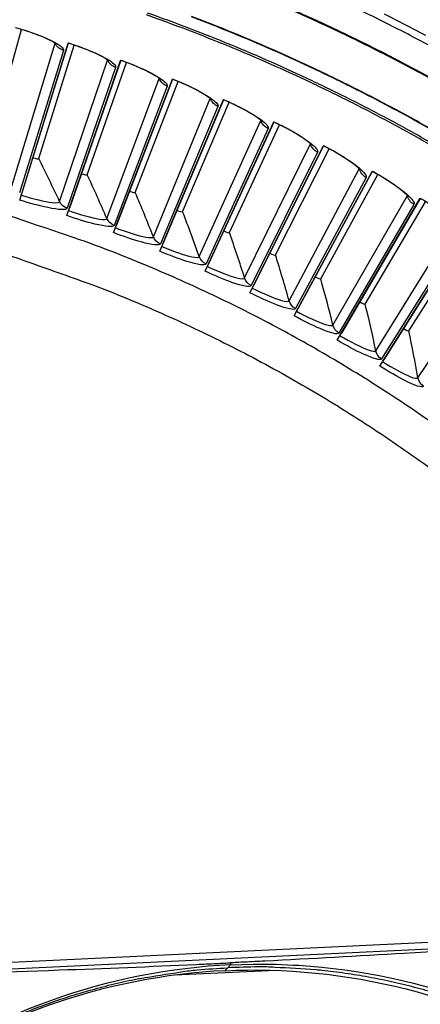
# Model space of a CAD drawing. Units: inches. Extents: x -21.3 to 67.8, y 1.1 to 55.8.
# Drawn here: x -4.4 to -2.9, y 15.4 to 19.1 of the extents above; entities that cross this region are included whole.
import ezdxf

# ---------------------------------------------------------------- set-up
doc = ezdxf.new("R2010")
doc.units = ezdxf.units.IN
doc.header["$LTSCALE"] = 4
doc.header["$MEASUREMENT"] = 0
doc.layers.add('Visible (ANSI)', color=7, linetype='Continuous')
doc.layers.add('Visible Narrow (ANSI)', color=7, linetype='Continuous')

msp = doc.modelspace()

# ---------------------------------------------------------------- linework, layer by layer
at = {"layer": 'Visible (ANSI)'}
for p, q in [((-4.52867, 18.64851), (-4.40992, 19.07478)), ((-4.52867, 18.64851), (-4.40992, 19.07478)), ((-4.41675, 18.44019), (-4.23561, 19.02445)), ((-4.36787, 18.59785), (-4.23581, 19.0238)), ((-4.34608, 18.59441), (-4.21345, 19.01657)), ((-4.34608, 18.59441), (-4.21345, 19.01657)), ((-4.24104, 18.38254), (-4.04088, 18.96056)), ((-4.04088, 18.96056), (-4.23126, 18.41078)), ((-4.18703, 18.53851), (-4.0411, 18.95992)), ((-4.16536, 18.53436), (-4.01899, 18.95196)), ((-4.16536, 18.53436), (-4.01899, 18.95196)), ((-4.0673, 18.31918), (-3.84834, 18.89034)), ((-3.84834, 18.89034), (-4.0566, 18.34708)), ((-4.00822, 18.47329), (-3.84858, 18.8897)), ((-3.98669, 18.46844), (-3.82675, 18.88103)), ((-3.98669, 18.46844), (-3.82675, 18.88102)), ((-3.89573, 18.25016), (-3.6582, 18.81386)), ((-3.65847, 18.81323), (-3.88413, 18.2777)), ((-3.83164, 18.40226), (-3.65847, 18.81323)), ((-3.81028, 18.3967), (-3.63693, 18.80384)), ((-3.81028, 18.3967), (-3.63693, 18.80384)), ((-3.72651, 18.17557), (-3.47067, 18.73119)), ((-3.47096, 18.73057), (-3.71401, 18.20272)), ((-3.65747, 18.32549), (-3.47095, 18.73057)), ((-3.63631, 18.31924), (-3.44973, 18.72049)), ((-3.63631, 18.31924), (-3.44973, 18.72049)), ((-3.55982, 18.09548), (-3.28594, 18.64244)), ((-3.28625, 18.64183), (-3.54644, 18.12221)), ((-3.48592, 18.24307), (-3.28625, 18.64183)), ((-3.46497, 18.23613), (-3.26537, 18.63106)), ((-3.46497, 18.23613), (-3.26537, 18.63106)), ((-4.4079, 18.46874), (-4.36787, 18.59785)), ((-4.36787, 18.59785), (-4.36787, 18.59785)), ((-4.23126, 18.41078), (-4.18703, 18.53851)), ((-4.18703, 18.53851), (-4.18703, 18.53851)), ((-3.39584, 18.00999), (-3.10422, 18.5477)), ((-3.10454, 18.5471), (-3.38159, 18.03626)), ((-3.31715, 18.15508), (-3.10454, 18.54709)), ((-3.29644, 18.14745), (-3.08402, 18.53564)), ((-3.29644, 18.14745), (-3.08402, 18.53564)), ((-4.41096, 18.45887), (-4.4079, 18.46874)), ((-4.0566, 18.34708), (-4.00822, 18.47329)), ((-4.00822, 18.47329), (-4.00822, 18.47329)), ((-3.23474, 17.91917), (-2.92569, 18.44705)), ((-2.92603, 18.44647), (-3.21964, 17.94496)), ((-3.15134, 18.06161), (-2.92603, 18.44647)), ((-3.1309, 18.05331), (-2.9059, 18.43435)), ((-3.1309, 18.05331), (-2.9059, 18.43435)), ((-4.23464, 18.40102), (-4.23126, 18.41078)), ((-3.88413, 18.2777), (-3.83164, 18.40226)), ((-3.83164, 18.40226), (-3.83164, 18.40226)), ((-4.0603, 18.33744), (-4.0566, 18.34708)), ((-3.71401, 18.20272), (-3.65747, 18.32549)), ((-3.65747, 18.32549), (-3.65747, 18.32549)), ((-3.0767, 17.82314), (-2.75055, 18.34063)), ((-2.75091, 18.34005), (-3.06076, 17.84842)), ((-2.98869, 17.96277), (-2.75091, 18.34005)), ((-2.96852, 17.95381), (-2.73118, 18.32728)), ((-2.96852, 17.95381), (-2.73118, 18.32728)), ((-3.88814, 18.26818), (-3.88413, 18.2777)), ((-3.54644, 18.12221), (-3.48592, 18.24307)), ((-3.48592, 18.24307), (-3.48592, 18.24307)), ((-3.71833, 18.19333), (-3.71401, 18.20272)), ((-3.38159, 18.03626), (-3.31715, 18.15508)), ((-3.31715, 18.15508), (-3.31715, 18.15508)), ((-3.55106, 18.11297), (-3.54644, 18.12221)), ((-3.21964, 17.94496), (-3.15134, 18.06161)), ((-3.15134, 18.06161), (-3.15134, 18.06161)), ((-3.38651, 18.02718), (-3.38159, 18.03626)), ((-3.22486, 17.93605), (-3.21964, 17.94496)), ((-3.06076, 17.84842), (-2.98869, 17.96277)), ((-2.98869, 17.96277), (-2.98869, 17.96277)), ((-3.06627, 17.83968), (-3.06076, 17.84842))]:
    msp.add_line(p, q, dxfattribs=at)
at = {"layer": 'Visible (ANSI)', "flags": 128}
for points in [[(-2.89448, 19.0163, 0.0063837), (-3.04809, 19.09597, 0.0063837), (-3.20368, 19.17168, 0.0063837)], [(-2.89351, 18.64837, 0.0064022), (-3.03814, 18.7284, 0.0064022), (-3.18478, 18.80471, 0.0064022), (-3.33333, 18.87723, 0.0064022), (-3.48368, 18.94593, 0.0064022), (-3.63574, 19.01076, 0.0064022), (-3.78942, 19.07167, 0.0064022), (-3.9446, 19.12862, 0.0064022)], [(-2.90546, 19.05222, 0.0063322), (-3.05873, 19.13097, 0.0063322)], [(-2.18076, 17.02841, 0.0058839), (-2.30538, 17.14776, 0.0112395), (-2.37273, 17.20798, 0.0005287), (-2.55626, 17.36447, 0.0058839), (-2.57293, 17.37832, 0.0058839), (-2.67598, 17.45991, 0.0058839), (-2.78093, 17.53905, 0.0058839), (-2.8877, 17.6157, 0.0058839), (-2.99625, 17.68981, 0.0058839), (-3.10652, 17.76136, 0.0058839), (-3.21844, 17.83028, 0.0058839), (-3.33195, 17.89655, 0.0058839), (-3.44698, 17.96014, 0.0058839), (-3.56349, 18.021, 0.0058839), (-3.68139, 18.0791, 0.0058839), (-3.80063, 18.13441, 0.0058839), (-3.92113, 18.18689, 0.0058839), (-4.04284, 18.23653, 0.0058839), (-4.16568, 18.28329, 0.0058839), (-4.18611, 18.29052, 0.0005287), (-4.41449, 18.36808, 0.0112395), (-4.5007, 18.3951, 0.0058839), (-4.66702, 18.44106)]]:
    msp.add_lwpolyline(points, format="xyb", dxfattribs=at)
at = {"layer": 'Visible (ANSI)'}
for radius, start, end in [(8.0343, 89.308822, 89.208822), (8.0093, 89.308822, 89.208822), (8.007, 94.014274, 93.914274), (7.982, 94.014274, 93.914274)]:
    msp.add_arc((-6.09097, 13.04071), radius, start, end, dxfattribs=at)
for points, knots in [([(-4.28046, 19.02025), (-4.28046, 19.02025), (-4.28104, 19.02078), (-4.28361, 19.0227), (-4.28609, 19.02438), (-4.29366, 19.02897), (-4.29947, 19.03216), (-4.31494, 19.03983), (-4.3254, 19.04453), (-4.35023, 19.05468), (-4.36526, 19.06027), (-4.39742, 19.07111), (-4.41499, 19.07647), (-4.4325, 19.08128)], [0.07907893, 0.07907893, 0.07907893, 0.07907893, 0.12281028, 0.12281028, 0.18484533, 0.18484533, 0.27067173, 0.27067173, 0.38064161, 0.38064161, 0.50737478, 0.50737478, 0.63963718, 0.63963718, 0.63963718, 0.63963718]), ([(-4.08584, 18.95783), (-4.08584, 18.95783), (-4.08641, 18.95838), (-4.08891, 18.96038), (-4.09133, 18.96214), (-4.09875, 18.96698), (-4.10445, 18.97035), (-4.11966, 18.97852), (-4.12996, 18.98357), (-4.15445, 18.99453), (-4.16929, 19.0006), (-4.20108, 19.01249), (-4.21846, 19.01843), (-4.23581, 19.0238)], [0.07907896, 0.07907896, 0.07907896, 0.07907896, 0.12281024, 0.12281024, 0.18484525, 0.18484525, 0.27067163, 0.27067163, 0.38064149, 0.38064149, 0.50737465, 0.50737465, 0.63963726, 0.63963726, 0.63963726, 0.63963726]), ([(-3.89337, 18.88908), (-3.89337, 18.88908), (-3.89392, 18.88964), (-3.89636, 18.89173), (-3.89872, 18.89357), (-3.90597, 18.89865), (-3.91156, 18.9022), (-3.9265, 18.91087), (-3.93663, 18.91624), (-3.96075, 18.928), (-3.97538, 18.93455), (-4.00676, 18.94748), (-4.02394, 18.95398), (-4.0411, 18.95992)], [0.07907899, 0.07907899, 0.07907899, 0.07907899, 0.12281019, 0.12281019, 0.18484518, 0.18484518, 0.27067152, 0.27067152, 0.38064136, 0.38064136, 0.50737451, 0.50737451, 0.63963734, 0.63963734, 0.63963734, 0.63963734]), ([(-3.70325, 18.81407), (-3.70325, 18.81407), (-3.70378, 18.81465), (-3.70615, 18.81681), (-3.70845, 18.81873), (-3.71554, 18.82404), (-3.72101, 18.82778), (-3.73565, 18.83693), (-3.7456, 18.84263), (-3.76932, 18.85517), (-3.78373, 18.8622), (-3.81467, 18.87614), (-3.83163, 18.8832), (-3.84858, 18.8897)], [0.07907903, 0.07907903, 0.07907903, 0.07907903, 0.12281015, 0.12281015, 0.1848451, 0.1848451, 0.27067141, 0.27067141, 0.38064124, 0.38064124, 0.50737437, 0.50737437, 0.63963743, 0.63963743, 0.63963743, 0.63963743]), ([(-3.51569, 18.73288), (-3.51569, 18.73288), (-3.5162, 18.73348), (-3.5185, 18.73572), (-3.52073, 18.73771), (-3.52764, 18.74325), (-3.53298, 18.74716), (-3.54732, 18.75679), (-3.55708, 18.76281), (-3.58038, 18.77612), (-3.59455, 18.78362), (-3.62502, 18.79857), (-3.64174, 18.80618), (-3.65847, 18.81323)], [0.07907906, 0.07907906, 0.07907906, 0.07907906, 0.1228101, 0.1228101, 0.18484503, 0.18484503, 0.2706713, 0.2706713, 0.3806411, 0.3806411, 0.50737423, 0.50737423, 0.63963751, 0.63963751, 0.63963751, 0.63963751]), ([(-3.33088, 18.6456), (-3.33088, 18.6456), (-3.33137, 18.64621), (-3.3336, 18.64853), (-3.33576, 18.65059), (-3.34249, 18.65635), (-3.3477, 18.66044), (-3.36171, 18.67053), (-3.37127, 18.67687), (-3.39412, 18.69093), (-3.40804, 18.69889), (-3.438, 18.71483), (-3.45446, 18.72298), (-3.47096, 18.73058)], [0.07907909, 0.07907909, 0.07907909, 0.07907909, 0.12281006, 0.12281006, 0.18484495, 0.18484495, 0.27067119, 0.27067119, 0.38064097, 0.38064097, 0.50737409, 0.50737409, 0.63963759, 0.63963759, 0.63963759, 0.63963759]), ([(-3.14903, 18.55232), (-3.14903, 18.55232), (-3.1495, 18.55295), (-3.15164, 18.55533), (-3.15374, 18.55747), (-3.16028, 18.56345), (-3.16535, 18.5677), (-3.17903, 18.57824), (-3.18837, 18.5849), (-3.21075, 18.5997), (-3.2244, 18.60811), (-3.25383, 18.62501), (-3.27001, 18.6337), (-3.28625, 18.64183)], [0.07907913, 0.07907913, 0.07907913, 0.07907913, 0.12281001, 0.12281001, 0.18484487, 0.18484487, 0.27067108, 0.27067108, 0.38064084, 0.38064084, 0.50737395, 0.50737395, 0.63963767, 0.63963767, 0.63963767, 0.63963767]), ([(-2.97032, 18.45314), (-2.97032, 18.45314), (-2.97077, 18.45379), (-2.97284, 18.45624), (-2.97487, 18.45844), (-2.9812, 18.46463), (-2.98614, 18.46905), (-2.99946, 18.48003), (-3.00858, 18.48699), (-3.03046, 18.50252), (-3.04383, 18.51136), (-3.07269, 18.52923), (-3.08858, 18.53844), (-3.10454, 18.5471)], [0.07907916, 0.07907916, 0.07907916, 0.07907916, 0.12280996, 0.12280996, 0.18484479, 0.18484479, 0.27067097, 0.27067097, 0.3806407, 0.3806407, 0.5073738, 0.5073738, 0.63963776, 0.63963776, 0.63963776, 0.63963776]), ([(-2.79496, 18.34818), (-2.79496, 18.34818), (-2.79539, 18.34883), (-2.79737, 18.35135), (-2.79933, 18.35362), (-2.80545, 18.36001), (-2.81024, 18.36459), (-2.8232, 18.376), (-2.83209, 18.38325), (-2.85345, 18.39949), (-2.86652, 18.40877), (-2.89478, 18.42756), (-2.91036, 18.43729), (-2.92603, 18.44647)], [0.0790792, 0.0790792, 0.0790792, 0.0790792, 0.12280991, 0.12280991, 0.18484471, 0.18484471, 0.27067085, 0.27067085, 0.38064056, 0.38064056, 0.50737365, 0.50737365, 0.63963784, 0.63963784, 0.63963784, 0.63963784])]:
    msp.add_open_spline(points, degree=3, knots=knots, dxfattribs=at)
for points in [[(-4.34608, 18.59441), (-4.34608, 18.59441), (-4.34608, 18.59441), (-4.34608, 18.59441)], [(-4.16536, 18.53436), (-4.16536, 18.53436), (-4.16536, 18.53436), (-4.16536, 18.53436)], [(-3.98669, 18.46844), (-3.98669, 18.46844), (-3.98669, 18.46844), (-3.98669, 18.46844)], [(-3.81028, 18.3967), (-3.81028, 18.3967), (-3.81028, 18.3967), (-3.81028, 18.3967)], [(-3.63631, 18.31924), (-3.63631, 18.31924), (-3.63631, 18.31924), (-3.63631, 18.31924)], [(-3.46497, 18.23613), (-3.46497, 18.23613), (-3.46497, 18.23613), (-3.46497, 18.23613)], [(-3.29644, 18.14745), (-3.29644, 18.14745), (-3.29644, 18.14745), (-3.29644, 18.14745)], [(-3.1309, 18.05331), (-3.1309, 18.05331), (-3.1309, 18.05331), (-3.1309, 18.05331)], [(-2.96852, 17.95381), (-2.96852, 17.95381), (-2.96852, 17.95381), (-2.96852, 17.95381)], [(-3.40056, 15.59608), (-3.3993, 15.59607), (-3.39804, 15.59606), (-3.39678, 15.59604)], [(-3.39408, 15.59588), (-3.3878, 15.59548), (-3.38152, 15.59506), (-3.37524, 15.59462)]]:
    msp.add_open_spline(points, degree=3, dxfattribs=at)
at = {"layer": 'Visible Narrow (ANSI)'}
for p, q in [((-4.44544, 18.49144), (-4.2849, 19.02326)), ((-4.25364, 18.99694), (-4.41696, 18.46747)), ((-4.26803, 18.4347), (-4.09018, 18.96098)), ((-4.05981, 18.93366), (-4.24035, 18.40981)), ((-4.09257, 18.37219), (-3.8976, 18.89237)), ((-3.86814, 18.86406), (-4.06573, 18.3464)), ((-3.91925, 18.30397), (-3.70737, 18.8175)), ((-3.67885, 18.78824), (-3.89327, 18.27732)), ((-3.74826, 18.23012), (-3.5197, 18.73644)), ((-3.49215, 18.70627), (-3.72316, 18.20263)), ((-4.34923, 18.65796), (-4.34923, 18.65797)), ((-3.57977, 18.15072), (-3.33477, 18.64929)), ((-3.30822, 18.61823), (-3.55558, 18.12242)), ((-4.16643, 18.59799), (-4.16643, 18.59799)), ((-3.98569, 18.53207), (-3.98569, 18.53207)), ((-3.41397, 18.06585), (-3.1528, 18.55613)), ((-3.12728, 18.52423), (-3.39072, 18.03677)), ((-3.8072, 18.46027), (-3.8072, 18.46027)), ((-3.25104, 17.97559), (-2.97396, 18.45708)), ((-2.9495, 18.42435), (-3.22875, 17.94578)), ((-3.63115, 18.38267), (-3.63115, 18.38267)), ((-3.09114, 17.88006), (-2.79847, 18.35223)), ((-2.77509, 18.31872), (-3.06984, 17.84953)), ((-3.45773, 18.29935), (-3.45774, 18.29935)), ((-2.93445, 17.77935), (-2.62649, 18.24169)), ((-3.28714, 18.21041), (-3.28714, 18.21041)), ((-3.11954, 18.11593), (-3.11954, 18.11593)), ((-2.95513, 18.01602), (-2.95513, 18.01602))]:
    msp.add_line(p, q, dxfattribs=at)
at = {"layer": 'Visible Narrow (ANSI)', "color": 84}
for p, q in [((-4.91106, 15.58433), (-1.27729, 15.75875)), ((-2.33911, 15.68139), (-4.89388, 15.55877)), ((-3.64224, 15.5856), (-3.63171, 15.59654)), ((-3.63174, 15.60419), (-3.63172, 15.59678)), ((-3.46402, 15.57604), (-3.84058, 15.55797)), ((-3.64224, 15.5856), (-3.65267, 15.57475)), ((-3.99207, 15.5507), (-3.9927, 15.55067))]:
    msp.add_line(p, q, dxfattribs=at)
at = {"layer": 'Visible Narrow (ANSI)', "flags": 128}
for points in [[(-2.80232, 18.844, 0.0063691), (-2.95122, 18.92589, 0.0063691), (-3.10215, 19.00396, 0.0063691), (-3.25503, 19.07816, 0.0063691), (-3.40974, 19.14844, 0.0063691)], [(-2.80083, 18.84656, 0.0063692), (-2.94979, 18.92849, 0.0063692), (-3.1008, 19.0066, 0.0063692), (-3.25374, 19.08083, 0.0063692), (-3.40852, 19.15115, 0.0063692)], [(-2.8879, 18.65439, 0.0064059), (-3.03278, 18.73461, 0.0064059), (-3.17966, 18.81109, 0.0064059), (-3.32846, 18.88379, 0.0064059), (-3.47907, 18.95264, 0.0064059), (-3.63139, 19.01762, 0.0064059), (-3.78533, 19.07868, 0.0064059), (-3.94078, 19.13577, 0.0064059)], [(-2.87665, 18.69747, 0.0063837), (-3.02212, 18.77769, 0.0063837), (-3.16959, 18.85417, 0.0063837), (-3.31897, 18.92686, 0.0063837), (-3.47016, 18.99572, 0.0063837), (-3.62305, 19.06069, 0.0063837), (-3.77756, 19.12174, 0.0063837)], [(-2.87587, 18.69884, 0.0063837), (-3.02138, 18.77908, 0.0063837), (-3.16889, 18.85558, 0.0063837), (-3.3183, 18.92829, 0.0063837), (-3.46952, 18.99716, 0.0063837), (-3.62245, 19.06215, 0.0063837), (-3.777, 19.12321, 0.0063837)], [(-4.65993, 18.29327, -0.0063754), (-4.48493, 18.24319, -0.012133), (-4.39401, 18.21349, -0.0006183), (-4.15552, 18.12879, -0.0063754), (-4.1325, 18.12025, -0.0063754), (-4.00362, 18.06866, -0.0063754), (-3.87609, 18.0138, -0.0063754), (-3.75, 17.95571, -0.0063754), (-3.62544, 17.89442, -0.0063754), (-3.50248, 17.82997, -0.0063754), (-3.3812, 17.76241, -0.0063754), (-3.26168, 17.69178, -0.0063754), (-3.14401, 17.61813, -0.0063754), (-3.02825, 17.5415, -0.0063754), (-2.91448, 17.46194, -0.0063754), (-2.80278, 17.37951, -0.0063754), (-2.69321, 17.29425, -0.0063754), (-2.67423, 17.27869, -0.0006183), (-2.48078, 17.1155, -0.012133), (-2.40926, 17.05198, -0.0063754), (-2.27774, 16.92615)]]:
    msp.add_lwpolyline(points, format="xyb", dxfattribs=at)
at = {"layer": 'Visible Narrow (ANSI)', "color": 84, "flags": 128}
for points in [[(-5.07741, 14.99635, -0.0093747), (-4.99026, 15.07116, -0.0174298), (-4.94129, 15.10884, -0.0013057), (-4.81519, 15.19855, -0.0093754), (-4.79736, 15.21067, -0.0094173), (-4.72279, 15.25735, -0.0094042), (-4.64642, 15.30126, -0.0094423), (-4.56865, 15.34215, -0.0094307), (-4.48929, 15.38012, -0.0094639), (-4.40875, 15.41499, -0.009454), (-4.32686, 15.44682, -0.0094816), (-4.24398, 15.47546, -0.0094736), (-4.16, 15.50097, -0.009495), (-4.07525, 15.52325, -0.0094891), (-3.98965, 15.5423, -0.0095037), (-3.96835, 15.5462, -0.0013401), (-3.81675, 15.57056, -0.0176687), (-3.75591, 15.57797, -0.0095025), (-3.64224, 15.5856)], [(-2.15723, 15.13651, 0.0093747), (-2.25114, 15.20263, 0.0174298), (-2.3035, 15.23545, 0.0013057), (-2.43761, 15.31267, 0.0093754), (-2.45652, 15.32302, 0.0094173), (-2.53521, 15.36235, 0.0094042), (-2.61544, 15.39874, 0.0094423), (-2.69677, 15.432, 0.0094307), (-2.7794, 15.46219, 0.0094639), (-2.86291, 15.48918, 0.009454), (-2.94747, 15.51302, 0.0094816), (-3.03272, 15.5336, 0.0094736), (-3.11875, 15.55095, 0.009495), (-3.20525, 15.565, 0.0094891), (-3.29227, 15.57577, 0.0095037), (-3.31385, 15.57761, 0.0013401), (-3.46709, 15.58734, 0.0176687), (-3.52836, 15.5889, 0.0095025), (-3.64224, 15.5856)]]:
    msp.add_lwpolyline(points, format="xyb", dxfattribs=at)
at = {"layer": 'Visible Narrow (ANSI)'}
for points, knots in [([(-4.43232, 19.08194), (-4.37477, 19.06614), (-4.31946, 19.04502), (-4.28682, 19.02719), (-4.26344, 19.01442), (-4.25161, 19.00352), (-4.25364, 18.99694)], [-3.1415927, -3.1415927, -3.1415927, -3.1415927, -2.2272524, -2.2272524, -2.2272524, -1.5707963, -1.5707963, -1.5707963, -1.5707963]), ([(-4.23561, 19.02445), (-4.1786, 19.00678), (-4.12402, 18.98386), (-4.09198, 18.96497), (-4.06902, 18.95144), (-4.05756, 18.94017), (-4.05981, 18.93366)], [-3.1415927, -3.1415927, -3.1415927, -3.1415927, -2.2272524, -2.2272524, -2.2272524, -1.5707963, -1.5707963, -1.5707963, -1.5707963]), ([(-4.04088, 18.96056), (-3.98448, 18.94103), (-3.93068, 18.91634), (-3.89927, 18.89642), (-3.87677, 18.88214), (-3.86568, 18.8705), (-3.86814, 18.86406)], [-3.1415927, -3.1415927, -3.1415927, -3.1415927, -2.2272524, -2.2272524, -2.2272524, -1.5707963, -1.5707963, -1.5707963, -1.5707963]), ([(-3.84834, 18.89034), (-3.79261, 18.86898), (-3.73964, 18.84254), (-3.70891, 18.8216), (-3.68688, 18.80659), (-3.67619, 18.7946), (-3.67885, 18.78824)], [-3.1415927, -3.1415927, -3.1415927, -3.1415927, -2.2272524, -2.2272524, -2.2272524, -1.5707963, -1.5707963, -1.5707963, -1.5707963]), ([(-3.6582, 18.81386), (-3.60321, 18.79068), (-3.55113, 18.76252), (-3.52109, 18.74059), (-3.49957, 18.72487), (-3.48927, 18.71253), (-3.49215, 18.70627)], [-3.1415927, -3.1415927, -3.1415927, -3.1415927, -2.2272524, -2.2272524, -2.2272524, -1.5707963, -1.5707963, -1.5707963, -1.5707963]), ([(-3.47067, 18.73119), (-3.41646, 18.70623), (-3.36534, 18.67639), (-3.33603, 18.65348), (-3.31504, 18.63707), (-3.30515, 18.6244), (-3.30822, 18.61823)], [-3.1415927, -3.1415927, -3.1415927, -3.1415927, -2.2272524, -2.2272524, -2.2272524, -1.5707963, -1.5707963, -1.5707963, -1.5707963]), ([(-3.28594, 18.64244), (-3.23258, 18.61572), (-3.18246, 18.58422), (-3.15392, 18.56037), (-3.13347, 18.54328), (-3.124, 18.53029), (-3.12728, 18.52423)], [-3.1415927, -3.1415927, -3.1415927, -3.1415927, -2.2272524, -2.2272524, -2.2272524, -1.5707963, -1.5707963, -1.5707963, -1.5707963]), ([(-3.10422, 18.5477), (-3.05175, 18.51924), (-3.00269, 18.48612), (-2.97495, 18.46134), (-2.95507, 18.4436), (-2.94603, 18.43031), (-2.9495, 18.42435)], [-3.1415927, -3.1415927, -3.1415927, -3.1415927, -2.2272524, -2.2272524, -2.2272524, -1.5707963, -1.5707963, -1.5707963, -1.5707963]), ([(-4.41096, 18.45887), (-4.36701, 18.44524), (-4.32278, 18.43447), (-4.29612, 18.43145), (-4.27933, 18.42954), (-4.26939, 18.43066), (-4.26803, 18.4347)], [1.5707963, 1.5707963, 1.5707963, 1.5707963, 2.5351329, 2.5351329, 2.5351329, 3.1415927, 3.1415927, 3.1415927, 3.1415927]), ([(-4.24035, 18.40981), (-4.24294, 18.40229), (-4.27028, 18.40353), (-4.31237, 18.41238), (-4.34254, 18.41873), (-4.37982, 18.42874), (-4.41675, 18.44019)], [-3.1415927, -3.1415927, -3.1415927, -3.1415927, -2.2272524, -2.2272524, -2.2272524, -1.5707963, -1.5707963, -1.5707963, -1.5707963]), ([(-4.06573, 18.3464), (-4.06856, 18.33898), (-4.09584, 18.34111), (-4.13762, 18.35133), (-4.16757, 18.35866), (-4.2045, 18.36989), (-4.24104, 18.38254)], [-3.1415927, -3.1415927, -3.1415927, -3.1415927, -2.2272524, -2.2272524, -2.2272524, -1.5707963, -1.5707963, -1.5707963, -1.5707963]), ([(-4.23464, 18.40102), (-4.19115, 18.38596), (-4.1473, 18.37375), (-4.12075, 18.36986), (-4.10404, 18.3674), (-4.09407, 18.36819), (-4.09257, 18.37219)], [1.5707963, 1.5707963, 1.5707963, 1.5707963, 2.5351329, 2.5351329, 2.5351329, 3.1415927, 3.1415927, 3.1415927, 3.1415927]), ([(-3.89327, 18.27732), (-3.89634, 18.26999), (-3.92353, 18.27302), (-3.96496, 18.2846), (-3.99465, 18.29291), (-4.0312, 18.30533), (-4.0673, 18.31918)], [-3.1415927, -3.1415927, -3.1415927, -3.1415927, -2.2272524, -2.2272524, -2.2272524, -1.5707963, -1.5707963, -1.5707963, -1.5707963]), ([(-4.0603, 18.33744), (-4.01733, 18.32096), (-3.9739, 18.30732), (-3.9475, 18.30256), (-3.93087, 18.29956), (-3.92088, 18.30003), (-3.91925, 18.30397)], [1.5707963, 1.5707963, 1.5707963, 1.5707963, 2.5351329, 2.5351329, 2.5351329, 3.1415927, 3.1415927, 3.1415927, 3.1415927]), ([(-3.72316, 18.20263), (-3.72647, 18.19541), (-3.75355, 18.19932), (-3.79457, 18.21226), (-3.82398, 18.22153), (-3.8601, 18.23515), (-3.89573, 18.25016)], [-3.1415927, -3.1415927, -3.1415927, -3.1415927, -2.2272524, -2.2272524, -2.2272524, -1.5707963, -1.5707963, -1.5707963, -1.5707963]), ([(-3.88814, 18.26818), (-3.84573, 18.25031), (-3.80277, 18.23525), (-3.77653, 18.22963), (-3.76001, 18.22609), (-3.75001, 18.22623), (-3.74826, 18.23012)], [1.5707963, 1.5707963, 1.5707963, 1.5707963, 2.5351329, 2.5351329, 2.5351329, 3.1415927, 3.1415927, 3.1415927, 3.1415927]), ([(-3.55558, 18.12242), (-3.55913, 18.11531), (-3.58607, 18.12011), (-3.62664, 18.13438), (-3.65573, 18.14461), (-3.69139, 18.1594), (-3.72651, 18.17557)], [-3.1415927, -3.1415927, -3.1415927, -3.1415927, -2.2272524, -2.2272524, -2.2272524, -1.5707963, -1.5707963, -1.5707963, -1.5707963]), ([(-3.71833, 18.19333), (-3.67653, 18.17408), (-3.63408, 18.15763), (-3.60805, 18.15115), (-3.59165, 18.14708), (-3.58165, 18.14689), (-3.57977, 18.15072)], [1.5707963, 1.5707963, 1.5707963, 1.5707963, 2.5351329, 2.5351329, 2.5351329, 3.1415927, 3.1415927, 3.1415927, 3.1415927]), ([(-3.39072, 18.03677), (-3.3945, 18.02978), (-3.42127, 18.03546), (-3.46135, 18.05105), (-3.49009, 18.06222), (-3.52524, 18.07817), (-3.55982, 18.09548)], [-3.1415927, -3.1415927, -3.1415927, -3.1415927, -2.2272524, -2.2272524, -2.2272524, -1.5707963, -1.5707963, -1.5707963, -1.5707963]), ([(-3.55106, 18.11297), (-3.50991, 18.09236), (-3.46803, 18.07453), (-3.44222, 18.06721), (-3.42596, 18.06259), (-3.41598, 18.06208), (-3.41397, 18.06585)], [1.5707963, 1.5707963, 1.5707963, 1.5707963, 2.5351329, 2.5351329, 2.5351329, 3.1415927, 3.1415927, 3.1415927, 3.1415927]), ([(-3.38651, 18.02718), (-3.34606, 18.00524), (-3.30478, 17.98604), (-3.27922, 17.97788), (-3.26313, 17.97274), (-3.25316, 17.97189), (-3.25104, 17.97559)], [1.5707963, 1.5707963, 1.5707963, 1.5707963, 2.5351329, 2.5351329, 2.5351329, 3.1415927, 3.1415927, 3.1415927, 3.1415927]), ([(-3.22875, 17.94578), (-3.23275, 17.93892), (-3.25932, 17.94546), (-3.29888, 17.96235), (-3.32723, 17.97446), (-3.36185, 17.99155), (-3.39584, 18.00999)], [-3.1415927, -3.1415927, -3.1415927, -3.1415927, -2.2272524, -2.2272524, -2.2272524, -1.5707963, -1.5707963, -1.5707963, -1.5707963]), ([(-3.06984, 17.84953), (-3.07407, 17.84281), (-3.10041, 17.85022), (-3.13939, 17.86839), (-3.16733, 17.88142), (-3.20137, 17.89964), (-3.23474, 17.91917)], [-3.1415927, -3.1415927, -3.1415927, -3.1415927, -2.2272524, -2.2272524, -2.2272524, -1.5707963, -1.5707963, -1.5707963, -1.5707963]), ([(-3.22486, 17.93605), (-3.18514, 17.9128), (-3.14451, 17.89226), (-3.11924, 17.88327), (-3.10332, 17.8776), (-3.09339, 17.87643), (-3.09114, 17.88006)], [1.5707963, 1.5707963, 1.5707963, 1.5707963, 2.5351329, 2.5351329, 2.5351329, 3.1415927, 3.1415927, 3.1415927, 3.1415927]), ([(-3.06627, 17.83968), (-3.02734, 17.81514), (-2.9874, 17.79329), (-2.96243, 17.78348), (-2.94671, 17.77729), (-2.93682, 17.7758), (-2.93445, 17.77935)], [1.5707963, 1.5707963, 1.5707963, 1.5707963, 2.5351329, 2.5351329, 2.5351329, 3.1415927, 3.1415927, 3.1415927, 3.1415927]), ([(-2.91416, 17.74814), (-2.91861, 17.74156), (-2.94469, 17.74982), (-2.98306, 17.76927), (-3.01056, 17.7832), (-3.04398, 17.80252), (-3.0767, 17.82314)], [-3.1415927, -3.1415927, -3.1415927, -3.1415927, -2.2272524, -2.2272524, -2.2272524, -1.5707963, -1.5707963, -1.5707963, -1.5707963])]:
    msp.add_open_spline(points, degree=3, knots=knots, dxfattribs=at)
for points in [[(-4.2849, 19.02326), (-4.28497, 19.02339), (-4.28504, 19.02353), (-4.28511, 19.02367)], [(-4.2849, 19.02326), (-4.28487, 19.02333), (-4.28485, 19.02341), (-4.28483, 19.02349)], [(-4.25364, 18.99694), (-4.267, 19.00106), (-4.27854, 19.01077), (-4.2849, 19.02326)], [(-4.09018, 18.96098), (-4.09024, 18.96112), (-4.09031, 18.96126), (-4.09038, 18.9614)], [(-4.09018, 18.96098), (-4.09015, 18.96106), (-4.09013, 18.96113), (-4.09011, 18.96121)], [(-4.05981, 18.93366), (-4.07302, 18.93821), (-4.08424, 18.9483), (-4.09018, 18.96098)], [(-3.8976, 18.89237), (-3.89766, 18.89251), (-3.89773, 18.89265), (-3.89779, 18.8928)], [(-3.8976, 18.89237), (-3.89758, 18.89244), (-3.89755, 18.89252), (-3.89753, 18.8926)], [(-3.86814, 18.86406), (-3.8812, 18.86905), (-3.89208, 18.8795), (-3.8976, 18.89237)], [(-3.70737, 18.8175), (-3.70743, 18.81764), (-3.70749, 18.81778), (-3.70754, 18.81793)], [(-3.70737, 18.8175), (-3.70734, 18.81757), (-3.70732, 18.81764), (-3.70729, 18.81772)], [(-3.67885, 18.78824), (-3.69174, 18.79365), (-3.70227, 18.80445), (-3.70737, 18.8175)], [(-3.5197, 18.73644), (-3.51975, 18.73659), (-3.5198, 18.73673), (-3.51985, 18.73688)], [(-3.5197, 18.73644), (-3.51966, 18.73651), (-3.51963, 18.73659), (-3.51961, 18.73666)], [(-3.49215, 18.70627), (-3.50485, 18.7121), (-3.51502, 18.72323), (-3.5197, 18.73644)], [(-3.33477, 18.64929), (-3.33482, 18.64944), (-3.33487, 18.64958), (-3.33491, 18.64973)], [(-3.33477, 18.64929), (-3.33474, 18.64936), (-3.3347, 18.64943), (-3.33467, 18.64951)], [(-3.30822, 18.61823), (-3.32073, 18.62447), (-3.33053, 18.63594), (-3.33477, 18.64929)], [(-4.36787, 18.59785), (-4.35696, 18.59446), (-4.34658, 18.5928), (-4.34608, 18.59441)], [(-4.36787, 18.59785), (-4.35696, 18.59446), (-4.34658, 18.5928), (-4.34608, 18.59441)], [(-4.26803, 18.4347), (-4.29304, 18.48807), (-4.31905, 18.54131), (-4.34608, 18.59441)], [(-4.18703, 18.53851), (-4.17623, 18.53477), (-4.16591, 18.53277), (-4.16536, 18.53436)], [(-4.18703, 18.53851), (-4.17623, 18.53477), (-4.16591, 18.53277), (-4.16536, 18.53436)], [(-4.09257, 18.37219), (-4.11582, 18.42635), (-4.14008, 18.48041), (-4.16536, 18.53436)], [(-3.1528, 18.55613), (-3.15284, 18.55628), (-3.15288, 18.55643), (-3.15292, 18.55658)], [(-3.1528, 18.55613), (-3.15276, 18.55621), (-3.15272, 18.55628), (-3.15269, 18.55635)], [(-3.12728, 18.52423), (-3.13957, 18.53087), (-3.149, 18.54265), (-3.1528, 18.55613)], [(-4.00822, 18.47329), (-3.99755, 18.4692), (-3.9873, 18.46687), (-3.98669, 18.46844)], [(-4.00822, 18.47329), (-3.99755, 18.4692), (-3.9873, 18.46687), (-3.98669, 18.46844)], [(-3.91925, 18.30397), (-3.94072, 18.35886), (-3.9632, 18.41369), (-3.98669, 18.46844)], [(-2.97396, 18.45708), (-2.974, 18.45723), (-2.97404, 18.45738), (-2.97407, 18.45753)], [(-2.97396, 18.45708), (-2.97392, 18.45715), (-2.97389, 18.45722), (-2.97385, 18.45729)], [(-2.9495, 18.42435), (-2.96157, 18.4314), (-2.97061, 18.44348), (-2.97396, 18.45708)], [(-4.24035, 18.40981), (-4.25239, 18.41396), (-4.26261, 18.42315), (-4.26803, 18.4347)], [(-3.83164, 18.40226), (-3.82111, 18.39783), (-3.81094, 18.39516), (-3.81028, 18.3967)], [(-3.83164, 18.40226), (-3.82111, 18.39783), (-3.81094, 18.39516), (-3.81028, 18.3967)], [(-3.74826, 18.23012), (-3.76792, 18.28568), (-3.78859, 18.34122), (-3.81028, 18.3967)], [(-4.06573, 18.3464), (-4.07762, 18.35094), (-4.08754, 18.36046), (-4.09257, 18.37219)], [(-3.65747, 18.32549), (-3.64709, 18.32071), (-3.63702, 18.31771), (-3.63631, 18.31924)], [(-3.65747, 18.32549), (-3.64709, 18.32071), (-3.63702, 18.31772), (-3.63631, 18.31924)], [(-3.57977, 18.15072), (-3.5976, 18.20689), (-3.61645, 18.26308), (-3.63631, 18.31924)], [(-3.89327, 18.27732), (-3.90501, 18.28225), (-3.9146, 18.29209), (-3.91925, 18.30397)], [(-3.48592, 18.24307), (-3.4757, 18.23795), (-3.46573, 18.23463), (-3.46497, 18.23613)], [(-3.48592, 18.24307), (-3.4757, 18.23795), (-3.46573, 18.23463), (-3.46497, 18.23613)], [(-3.41397, 18.06585), (-3.42996, 18.12257), (-3.44695, 18.17934), (-3.46497, 18.23613)], [(-3.72316, 18.20263), (-3.73473, 18.20794), (-3.744, 18.21809), (-3.74826, 18.23012)], [(-3.55558, 18.12242), (-3.56698, 18.12811), (-3.57591, 18.13855), (-3.57977, 18.15072)], [(-3.31715, 18.15508), (-3.3071, 18.14963), (-3.29725, 18.14598), (-3.29644, 18.14745)], [(-3.31715, 18.15508), (-3.3071, 18.14963), (-3.29725, 18.14598), (-3.29644, 18.14745)], [(-3.25104, 17.97559), (-3.26516, 18.03281), (-3.28029, 18.09011), (-3.29644, 18.14745)], [(-3.39072, 18.03677), (-3.40192, 18.04283), (-3.41051, 18.05356), (-3.41397, 18.06585)], [(-3.15134, 18.06161), (-3.14148, 18.05584), (-3.13175, 18.05187), (-3.1309, 18.05331)], [(-3.15134, 18.06161), (-3.14148, 18.05584), (-3.13175, 18.05187), (-3.1309, 18.05331)], [(-3.09114, 17.88006), (-3.10338, 17.93771), (-3.11663, 17.99547), (-3.1309, 18.05331)], [(-3.22875, 17.94578), (-3.23975, 17.9522), (-3.24798, 17.9632), (-3.25104, 17.97559)], [(-2.98869, 17.96277), (-2.97902, 17.95668), (-2.96943, 17.95239), (-2.96852, 17.95381)], [(-2.98869, 17.96277), (-2.97902, 17.95668), (-2.96943, 17.95239), (-2.96852, 17.95381)], [(-2.93445, 17.77935), (-2.9448, 17.83737), (-2.95616, 17.89554), (-2.96852, 17.95381)], [(-3.06984, 17.84953), (-3.08062, 17.85631), (-3.08849, 17.86758), (-3.09114, 17.88006)], [(-2.91416, 17.74814), (-2.92472, 17.75527), (-2.93221, 17.76679), (-2.93445, 17.77935)]]:
    msp.add_open_spline(points, degree=3, dxfattribs=at)
at = {"layer": 'Visible Narrow (ANSI)', "color": 84}
for points, knots in [([(-2.33911, 15.68139), (-2.55234, 15.66653), (-2.7682, 15.65233), (-3.15889, 15.62882), (-3.33113, 15.61922), (-3.52969, 15.60919), (-3.55437, 15.60796), (-3.58908, 15.60626), (-3.59912, 15.60577), (-3.61307, 15.60509), (-3.61697, 15.6049), (-3.6245, 15.60454), (-3.62812, 15.60436), (-3.63174, 15.60419)], [-3.1133879, -3.1133879, -3.1133879, -3.1133879, -1.5487415, -1.5487415, -0.3030108, -0.3030108, -0.1260617, -0.1260617, -0.0540165, -0.0540165, -0.0259844, -0.0259844, -0.000001, -0.000001, -0.000001, -0.000001]), ([(-3.63172, 15.59678), (-3.85595, 15.58596), (-4.08286, 15.54195), (-4.30258, 15.46321), (-4.58975, 15.3603), (-4.85162, 15.20236), (-5.07263, 15.00537)], [-2.7936965, -2.7936965, -2.7936965, -2.7936965, -2.0638841, -2.0638841, -2.0638841, -1.1100546, -1.1100546, -1.1100546, -1.1100546]), ([(-4.89388, 15.55877), (-4.68996, 15.56393), (-4.48182, 15.57008), (-4.10069, 15.58361), (-3.93113, 15.59042), (-3.73358, 15.5994), (-3.70899, 15.60054), (-3.67435, 15.60216), (-3.66433, 15.60264), (-3.6504, 15.6033), (-3.64649, 15.60348), (-3.63897, 15.60384), (-3.63535, 15.60402), (-3.63174, 15.60419)], [0, 0, 0, 0, 1.5628305, 1.5628305, 2.8071155, 2.8071155, 2.9838592, 2.9838592, 3.0558208, 3.0558208, 3.0838204, 3.0838204, 3.1097736, 3.1097736, 3.1097736, 3.1097736]), ([(-3.63172, 15.59678), (-3.4075, 15.60748), (-3.17741, 15.58541), (-2.95116, 15.52808), (-2.65546, 15.45314), (-2.37966, 15.32101), (-2.1408, 15.14609)], [-2.7936965, -2.7936965, -2.7936965, -2.7936965, -2.0638841, -2.0638841, -2.0638841, -1.1100546, -1.1100546, -1.1100546, -1.1100546]), ([(-3.65268, 15.57499), (-3.875, 15.56426), (-4.09998, 15.52063), (-4.31782, 15.44256), (-4.60234, 15.3406), (-4.86181, 15.18416), (-5.08083, 14.98905)], [-2.7936965, -2.7936965, -2.7936965, -2.7936965, -2.0638841, -2.0638841, -2.0638841, -1.110746, -1.110746, -1.110746, -1.110746]), ([(-3.65243, 15.57501), (-3.43019, 15.58559), (-3.20216, 15.5637), (-2.97792, 15.50688), (-2.68474, 15.43258), (-2.41129, 15.30157), (-2.17447, 15.12815)], [-2.7934192, -2.7934192, -2.7934192, -2.7934192, -2.0638841, -2.0638841, -2.0638841, -1.1100546, -1.1100546, -1.1100546, -1.1100546])]:
    msp.add_open_spline(points, degree=3, knots=knots, dxfattribs=at)
msp.add_open_spline([(-3.84667, 15.5763), (-3.84582, 15.57637), (-3.84497, 15.57643), (-3.84411, 15.5765)], degree=3, dxfattribs=at)

doc.saveas('drawing.dxf')
